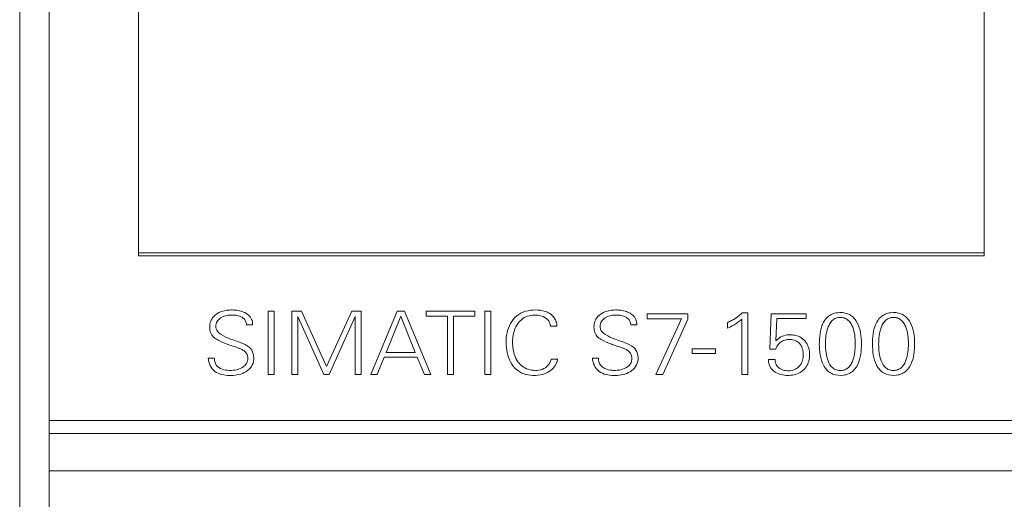
# Model space of a CAD drawing. Units: millimetres. Extents: x 0 to 594, y 0 to 420.
# Drawn here: x 85 to 131, y 268 to 291 of the extents above; entities that cross this region are included whole.
import ezdxf

# ---------------------------------------------------------------- set-up
doc = ezdxf.new("R2010")
doc.units = ezdxf.units.MM
doc.layers.add('1', color=7, linetype='Continuous')

msp = doc.modelspace()

# ---------------------------------------------------------------- linework, layer by layer
at = {"layer": '1', "color": 7, "linetype": 'Continuous', "lineweight": 13}
for p, q in [((86.282, 336.745), (86.282, 271.887)), ((84.889, 336.416), (84.889, 222.665)), ((90.489, 279.8), (90.489, 331.324)), ((130.389, 279.8), (130.389, 331.324)), ((130.389, 279.8), (90.489, 279.8)), ((90.489, 279.653), (90.489, 279.8)), ((130.389, 279.653), (90.489, 279.653)), ((130.389, 279.653), (130.389, 279.8)), ((96.609, 277.044), (96.609, 274.056)), ((96.888, 277.044), (96.609, 277.044)), ((96.888, 274.056), (96.888, 277.044)), ((97.732, 277.044), (97.732, 274.056)), ((98.177, 277.044), (97.732, 277.044)), ((99.364, 274.439), (98.177, 277.044)), ((100.552, 277.044), (99.364, 274.439)), ((100.997, 277.044), (100.552, 277.044)), ((100.997, 274.056), (100.997, 277.044)), ((102.698, 277.044), (101.453, 274.056)), ((102.172, 275.099), (102.863, 276.804)), ((103.033, 277.044), (102.698, 277.044)), ((102.863, 276.804), (103.541, 275.099)), ((104.29, 274.058), (103.033, 277.044)), ((104.056, 277.044), (104.056, 276.804)), ((106.355, 277.044), (104.056, 277.044)), ((104.056, 276.804), (105.066, 276.804)), ((105.066, 276.804), (105.066, 274.056)), ((105.345, 274.056), (105.345, 276.804)), ((105.345, 276.804), (106.355, 276.804)), ((106.355, 276.804), (106.355, 277.044)), ((106.837, 277.044), (106.837, 274.056)), ((107.116, 277.044), (106.837, 277.044)), ((107.116, 274.056), (107.116, 277.044)), ((114.481, 276.92), (114.481, 276.676)), ((116.4, 276.92), (114.481, 276.92)), ((116.401, 276.667), (116.4, 276.92)), ((119.239, 276.962), (118.969, 276.962)), ((119.239, 274.056), (119.239, 276.962)), ((120.34, 276.92), (120.266, 275.257)), ((121.994, 276.92), (120.34, 276.92)), ((121.994, 276.701), (121.994, 276.92)), ((95.59, 276.402), (95.877, 276.402)), ((98.011, 276.792), (99.237, 274.056)), ((98.011, 274.056), (98.011, 276.792)), ((99.49, 274.056), (100.718, 276.792)), ((100.718, 276.792), (100.718, 274.056)), ((109.924, 276.345), (110.229, 276.345)), ((113.714, 276.402), (114.001, 276.402)), ((114.481, 276.676), (116.105, 276.676)), ((116.105, 276.676), (114.899, 274.056)), ((115.232, 274.055), (116.401, 276.667)), ((118.272, 276.51), (118.272, 276.241)), ((118.952, 276.667), (118.952, 274.056)), ((120.553, 275.641), (120.605, 276.701)), ((120.605, 276.701), (121.994, 276.701)), ((93.853, 276.286), (93.853, 276.295)), ((103.541, 275.099), (102.172, 275.099)), ((116.614, 275.272), (116.614, 275.053)), ((117.711, 275.272), (116.614, 275.272)), ((116.614, 275.053), (117.711, 275.053)), ((117.711, 275.053), (117.711, 275.272)), ((120.266, 275.257), (120.553, 275.257)), ((94.066, 274.83), (93.779, 274.83)), ((101.747, 274.055), (102.083, 274.875)), ((102.083, 274.875), (103.643, 274.875)), ((103.643, 274.875), (103.983, 274.056)), ((110.264, 274.781), (109.954, 274.781)), ((112.19, 274.83), (111.903, 274.83)), ((120.518, 274.764), (120.205, 274.764)), ((96.609, 274.056), (96.888, 274.056)), ((97.732, 274.056), (98.011, 274.056)), ((99.237, 274.056), (99.49, 274.056)), ((100.718, 274.056), (100.997, 274.056)), ((103.983, 274.056), (104.29, 274.058)), ((105.066, 274.056), (105.345, 274.056)), ((106.837, 274.056), (107.116, 274.056)), ((118.952, 274.056), (119.239, 274.056)), ((86.282, 271.887), (86.282, 271.278)), ((86.282, 271.278), (134.639, 271.278)), ((86.282, 271.278), (86.282, 269.516)), ((86.282, 269.516), (135.389, 269.516)), ((86.282, 269.516), (86.282, 223.167))]:
    msp.add_line(p, q, dxfattribs=at)
for points, knots in [([(95.877, 276.402), (95.877, 276.491), (95.861, 276.579), (95.79, 276.74), (95.734, 276.81), (95.6, 276.924), (95.522, 276.968), (95.36, 277.036), (95.275, 277.06), (95.102, 277.092), (95.016, 277.1), (94.841, 277.103), (94.752, 277.099), (94.492, 277.064), (94.321, 277.008), (94.102, 276.861), (94.036, 276.801), (93.932, 276.659), (93.896, 276.578), (93.855, 276.406), (93.849, 276.319), (93.862, 276.143), (93.882, 276.057), (93.962, 275.898), (94.019, 275.83), (94.157, 275.721), (94.235, 275.679), (94.471, 275.564), (94.636, 275.503), (94.802, 275.447)], [0, 0, 0, 0, 0.0625, 0.0625, 0.125, 0.125, 0.1875, 0.1875, 0.25, 0.25, 0.3125, 0.3125, 0.375, 0.375, 0.5, 0.5, 0.5625, 0.5625, 0.625, 0.625, 0.6875, 0.6875, 0.75, 0.75, 0.8125, 0.8125, 0.875, 0.875, 1, 1, 1, 1]), ([(95.72, 275.343), (95.599, 275.453), (95.446, 275.516), (95.141, 275.625), (94.985, 275.672), (94.681, 275.785), (94.533, 275.848), (94.33, 275.983), (94.265, 276.035), (94.19, 276.134), (94.17, 276.169), (94.143, 276.247), (94.139, 276.288), (94.143, 276.411), (94.165, 276.492), (94.248, 276.631), (94.309, 276.689), (94.515, 276.821), (94.682, 276.853), (94.925, 276.863), (95.005, 276.861), (95.167, 276.84), (95.247, 276.82), (95.396, 276.749), (95.462, 276.698), (95.556, 276.564), (95.581, 276.484), (95.59, 276.402)], [0, 0, 0, 0, 0.125, 0.125, 0.25, 0.25, 0.375, 0.375, 0.4375, 0.4375, 0.46875, 0.46875, 0.5, 0.5, 0.5625, 0.5625, 0.625, 0.625, 0.75, 0.75, 0.8125, 0.8125, 0.875, 0.875, 0.9375, 0.9375, 1, 1, 1, 1]), ([(110.229, 276.345), (110.229, 276.424), (110.214, 276.501), (110.157, 276.649), (110.115, 276.716), (110.014, 276.837), (109.955, 276.89), (109.824, 276.977), (109.753, 277.011), (109.528, 277.087), (109.372, 277.103), (109.057, 277.1), (108.903, 277.082), (108.602, 276.993), (108.46, 276.922), (108.214, 276.722), (108.115, 276.598), (107.962, 276.323), (107.909, 276.173), (107.845, 275.867), (107.833, 275.712), (107.835, 275.398), (107.85, 275.242), (107.914, 274.938), (107.966, 274.787), (108.115, 274.512), (108.213, 274.384), (108.392, 274.233), (108.458, 274.188), (108.597, 274.115), (108.67, 274.086), (108.897, 274.021), (109.055, 274.007), (109.368, 274.017), (109.526, 274.042), (109.819, 274.157), (109.954, 274.247), (110.163, 274.479), (110.234, 274.625), (110.264, 274.781)], [0, 0, 0, 0, 0.03125, 0.03125, 0.0625, 0.0625, 0.09375, 0.09375, 0.125, 0.125, 0.1875, 0.1875, 0.25, 0.25, 0.3125, 0.3125, 0.375, 0.375, 0.4375, 0.4375, 0.5, 0.5, 0.5625, 0.5625, 0.625, 0.625, 0.6875, 0.6875, 0.71875, 0.71875, 0.75, 0.75, 0.8125, 0.8125, 0.875, 0.875, 0.9375, 0.9375, 1, 1, 1, 1]), ([(109.75, 274.429), (109.665, 274.354), (109.563, 274.303), (109.345, 274.25), (109.232, 274.246), (109.01, 274.264), (108.898, 274.288), (108.693, 274.374), (108.597, 274.437), (108.436, 274.59), (108.368, 274.682), (108.262, 274.877), (108.222, 274.983), (108.167, 275.199), (108.151, 275.308), (108.136, 275.53), (108.137, 275.643), (108.156, 275.864), (108.174, 275.973), (108.238, 276.187), (108.282, 276.291), (108.397, 276.482), (108.468, 276.57), (108.638, 276.716), (108.737, 276.772), (108.948, 276.844), (109.061, 276.86), (109.284, 276.863), (109.397, 276.85), (109.61, 276.783), (109.714, 276.729), (109.83, 276.608), (109.862, 276.56), (109.905, 276.456), (109.918, 276.401), (109.924, 276.345)], [0, 0, 0, 0, 0.0625, 0.0625, 0.125, 0.125, 0.1875, 0.1875, 0.25, 0.25, 0.3125, 0.3125, 0.375, 0.375, 0.4375, 0.4375, 0.5, 0.5, 0.5625, 0.5625, 0.625, 0.625, 0.6875, 0.6875, 0.75, 0.75, 0.8125, 0.8125, 0.875, 0.875, 0.9375, 0.9375, 0.96875, 0.96875, 1, 1, 1, 1]), ([(114.001, 276.402), (114.001, 276.491), (113.986, 276.579), (113.914, 276.74), (113.859, 276.81), (113.724, 276.924), (113.646, 276.968), (113.485, 277.036), (113.399, 277.06), (113.227, 277.092), (113.14, 277.1), (112.965, 277.103), (112.876, 277.099), (112.616, 277.064), (112.445, 277.008), (112.227, 276.861), (112.16, 276.801), (112.057, 276.659), (112.02, 276.578), (111.979, 276.406), (111.973, 276.319), (111.986, 276.143), (112.007, 276.057), (112.086, 275.898), (112.144, 275.83), (112.281, 275.721), (112.359, 275.679), (112.596, 275.564), (112.76, 275.503), (112.927, 275.447)], [0, 0, 0, 0, 0.0625, 0.0625, 0.125, 0.125, 0.1875, 0.1875, 0.25, 0.25, 0.3125, 0.3125, 0.375, 0.375, 0.5, 0.5, 0.5625, 0.5625, 0.625, 0.625, 0.6875, 0.6875, 0.75, 0.75, 0.8125, 0.8125, 0.875, 0.875, 1, 1, 1, 1]), ([(113.844, 275.343), (113.723, 275.453), (113.57, 275.516), (113.265, 275.625), (113.109, 275.672), (112.805, 275.785), (112.657, 275.848), (112.454, 275.983), (112.389, 276.035), (112.315, 276.134), (112.294, 276.169), (112.267, 276.247), (112.263, 276.288), (112.268, 276.411), (112.289, 276.492), (112.373, 276.631), (112.434, 276.689), (112.64, 276.821), (112.807, 276.853), (113.049, 276.863), (113.13, 276.861), (113.291, 276.84), (113.371, 276.82), (113.52, 276.749), (113.586, 276.698), (113.68, 276.564), (113.705, 276.484), (113.714, 276.402)], [0, 0, 0, 0, 0.125, 0.125, 0.25, 0.25, 0.375, 0.375, 0.4375, 0.4375, 0.46875, 0.46875, 0.5, 0.5, 0.5625, 0.5625, 0.625, 0.625, 0.75, 0.75, 0.8125, 0.8125, 0.875, 0.875, 0.9375, 0.9375, 1, 1, 1, 1]), ([(118.969, 276.962), (118.916, 276.916), (118.863, 276.871), (118.783, 276.804), (118.756, 276.783), (118.714, 276.751), (118.7, 276.741), (118.672, 276.72), (118.657, 276.711), (118.614, 276.682), (118.584, 276.664), (118.523, 276.629), (118.493, 276.613), (118.4, 276.565), (118.336, 276.537), (118.272, 276.51)], [0, 0, 0, 0, 0.25, 0.25, 0.375, 0.375, 0.4375, 0.4375, 0.5, 0.5, 0.625, 0.625, 0.75, 0.75, 1, 1, 1, 1]), ([(122.862, 274.395), (122.91, 274.325), (122.965, 274.261), (123.095, 274.153), (123.169, 274.109), (123.403, 274.016), (123.579, 274.003), (123.829, 274.035), (123.91, 274.056), (124.066, 274.124), (124.137, 274.17), (124.325, 274.342), (124.411, 274.493), (124.527, 274.808), (124.559, 274.976), (124.592, 275.309), (124.596, 275.476), (124.583, 275.812), (124.565, 275.98), (124.488, 276.307), (124.429, 276.466), (124.286, 276.676), (124.23, 276.739), (124.1, 276.847), (124.027, 276.89), (123.792, 276.982), (123.617, 276.995), (123.367, 276.961), (123.287, 276.94), (123.132, 276.872), (123.061, 276.825), (122.937, 276.712), (122.884, 276.645), (122.796, 276.503), (122.759, 276.426), (122.672, 276.189), (122.641, 276.024), (122.607, 275.69), (122.604, 275.523), (122.616, 275.19), (122.633, 275.022), (122.708, 274.695), (122.766, 274.535), (122.862, 274.395)], [0, 0, 0, 0, 0.03125, 0.03125, 0.0625, 0.0625, 0.125, 0.125, 0.15625, 0.15625, 0.1875, 0.1875, 0.25, 0.25, 0.3125, 0.3125, 0.375, 0.375, 0.4375, 0.4375, 0.5, 0.5, 0.53125, 0.53125, 0.5625, 0.5625, 0.625, 0.625, 0.65625, 0.65625, 0.6875, 0.6875, 0.71875, 0.71875, 0.75, 0.75, 0.8125, 0.8125, 0.875, 0.875, 0.9375, 0.9375, 1, 1, 1, 1]), ([(125.369, 274.395), (125.417, 274.325), (125.472, 274.261), (125.602, 274.153), (125.675, 274.109), (125.91, 274.016), (126.086, 274.003), (126.336, 274.035), (126.417, 274.056), (126.573, 274.124), (126.644, 274.17), (126.832, 274.342), (126.918, 274.493), (127.034, 274.808), (127.065, 274.976), (127.099, 275.309), (127.103, 275.476), (127.09, 275.812), (127.072, 275.98), (126.995, 276.307), (126.936, 276.466), (126.793, 276.676), (126.737, 276.739), (126.607, 276.847), (126.533, 276.89), (126.299, 276.982), (126.124, 276.995), (125.874, 276.961), (125.794, 276.94), (125.638, 276.872), (125.568, 276.825), (125.444, 276.712), (125.391, 276.645), (125.302, 276.503), (125.266, 276.426), (125.179, 276.189), (125.148, 276.024), (125.114, 275.69), (125.111, 275.523), (125.123, 275.19), (125.14, 275.022), (125.215, 274.695), (125.273, 274.535), (125.369, 274.395)], [0, 0, 0, 0, 0.03125, 0.03125, 0.0625, 0.0625, 0.125, 0.125, 0.15625, 0.15625, 0.1875, 0.1875, 0.25, 0.25, 0.3125, 0.3125, 0.375, 0.375, 0.4375, 0.4375, 0.5, 0.5, 0.53125, 0.53125, 0.5625, 0.5625, 0.625, 0.625, 0.65625, 0.65625, 0.6875, 0.6875, 0.71875, 0.71875, 0.75, 0.75, 0.8125, 0.8125, 0.875, 0.875, 0.9375, 0.9375, 1, 1, 1, 1]), ([(118.573, 276.39), (118.641, 276.43), (118.707, 276.473), (118.833, 276.565), (118.894, 276.614), (118.952, 276.667)], [0, 0, 0, 0, 0.5, 0.5, 1, 1, 1, 1]), ([(118.952, 276.667), (118.894, 276.614), (118.833, 276.565), (118.707, 276.473), (118.641, 276.43), (118.573, 276.39)], [0, 0, 0, 0, 0.5, 0.5, 1, 1, 1, 1]), ([(123.012, 276.266), (123.035, 276.329), (123.062, 276.39), (123.13, 276.505), (123.171, 276.56), (123.269, 276.651), (123.326, 276.688), (123.451, 276.737), (123.518, 276.749), (123.653, 276.751), (123.72, 276.743), (123.848, 276.703), (123.907, 276.67), (124.063, 276.541), (124.132, 276.421), (124.229, 276.173), (124.258, 276.041), (124.293, 275.777), (124.3, 275.645), (124.301, 275.248), (124.278, 274.979), (124.187, 274.727)], [0, 0, 0, 0, 0.0625, 0.0625, 0.125, 0.125, 0.1875, 0.1875, 0.25, 0.25, 0.3125, 0.3125, 0.375, 0.375, 0.5, 0.5, 0.625, 0.625, 0.75, 0.75, 1, 1, 1, 1]), ([(124.3, 275.497), (124.3, 275.502), (124.3, 275.507), (124.3, 275.646), (124.293, 275.778), (124.257, 276.041), (124.229, 276.173), (124.156, 276.36), (124.126, 276.421), (124.054, 276.532), (124.01, 276.585), (123.907, 276.67), (123.847, 276.703), (123.72, 276.743), (123.652, 276.751), (123.519, 276.749), (123.451, 276.737), (123.326, 276.689), (123.269, 276.651), (123.122, 276.514), (123.058, 276.392), (123.012, 276.266)], [0, 0, 0, 0, 0.006664, 0.006664, 0.17222, 0.17222, 0.337776, 0.337776, 0.420554, 0.420554, 0.503332, 0.503332, 0.58611, 0.58611, 0.668888, 0.668888, 0.751666, 0.751666, 0.834444, 0.834444, 1, 1, 1, 1]), ([(126.807, 275.497), (126.807, 275.502), (126.807, 275.507), (126.807, 275.646), (126.8, 275.778), (126.764, 276.041), (126.736, 276.173), (126.662, 276.36), (126.633, 276.421), (126.561, 276.532), (126.517, 276.585), (126.414, 276.67), (126.354, 276.703), (126.227, 276.743), (126.159, 276.751), (126.025, 276.749), (125.958, 276.737), (125.833, 276.689), (125.776, 276.651), (125.629, 276.514), (125.565, 276.392), (125.519, 276.266)], [0, 0, 0, 0, 0.006664, 0.006664, 0.17222, 0.17222, 0.337776, 0.337776, 0.420554, 0.420554, 0.503332, 0.503332, 0.58611, 0.58611, 0.668888, 0.668888, 0.751666, 0.751666, 0.834444, 0.834444, 1, 1, 1, 1]), ([(125.519, 276.266), (125.542, 276.329), (125.569, 276.39), (125.637, 276.505), (125.678, 276.56), (125.775, 276.651), (125.833, 276.688), (125.958, 276.737), (126.025, 276.749), (126.16, 276.751), (126.227, 276.743), (126.355, 276.703), (126.414, 276.67), (126.569, 276.541), (126.639, 276.421), (126.736, 276.173), (126.764, 276.041), (126.8, 275.777), (126.807, 275.645), (126.808, 275.248), (126.785, 274.979), (126.694, 274.727)], [0, 0, 0, 0, 0.0625, 0.0625, 0.125, 0.125, 0.1875, 0.1875, 0.25, 0.25, 0.3125, 0.3125, 0.375, 0.375, 0.5, 0.5, 0.625, 0.625, 0.75, 0.75, 1, 1, 1, 1]), ([(120.242, 274.528), (120.271, 274.428), (120.333, 274.343), (120.478, 274.198), (120.568, 274.143), (120.757, 274.064), (120.858, 274.038), (121.06, 274.013), (121.164, 274.012), (121.368, 274.031), (121.467, 274.052), (121.661, 274.125), (121.749, 274.177), (121.907, 274.311), (121.973, 274.39), (122.075, 274.57), (122.109, 274.667), (122.146, 274.87), (122.15, 274.972), (122.137, 275.176), (122.118, 275.279), (122.011, 275.567), (121.87, 275.735), (121.597, 275.876), (121.496, 275.906), (121.294, 275.934), (121.189, 275.935), (120.987, 275.908), (120.886, 275.877), (120.706, 275.782), (120.624, 275.717), (120.553, 275.641)], [0, 0, 0, 0, 0.0625, 0.0625, 0.125, 0.125, 0.1875, 0.1875, 0.25, 0.25, 0.3125, 0.3125, 0.375, 0.375, 0.4375, 0.4375, 0.5, 0.5, 0.5625, 0.5625, 0.625, 0.625, 0.75, 0.75, 0.8125, 0.8125, 0.875, 0.875, 0.9375, 0.9375, 1, 1, 1, 1]), ([(124.187, 274.727), (124.164, 274.664), (124.137, 274.603), (124.069, 274.488), (124.028, 274.434), (123.93, 274.344), (123.872, 274.307), (123.747, 274.26), (123.68, 274.249), (123.546, 274.246), (123.479, 274.254), (123.351, 274.295), (123.292, 274.328), (123.137, 274.456), (123.068, 274.576), (122.971, 274.824), (122.942, 274.955), (122.907, 275.218), (122.9, 275.35), (122.898, 275.746), (122.921, 276.014), (123.012, 276.266)], [0, 0, 0, 0, 0.0625, 0.0625, 0.125, 0.125, 0.1875, 0.1875, 0.25, 0.25, 0.3125, 0.3125, 0.375, 0.375, 0.5, 0.5, 0.625, 0.625, 0.75, 0.75, 1, 1, 1, 1]), ([(126.694, 274.727), (126.671, 274.664), (126.644, 274.603), (126.576, 274.488), (126.535, 274.434), (126.436, 274.344), (126.379, 274.307), (126.254, 274.26), (126.187, 274.249), (126.052, 274.246), (125.986, 274.254), (125.858, 274.295), (125.799, 274.328), (125.644, 274.456), (125.574, 274.576), (125.478, 274.824), (125.449, 274.955), (125.413, 275.218), (125.406, 275.35), (125.405, 275.746), (125.428, 276.014), (125.519, 276.266)], [0, 0, 0, 0, 0.0625, 0.0625, 0.125, 0.125, 0.1875, 0.1875, 0.25, 0.25, 0.3125, 0.3125, 0.375, 0.375, 0.5, 0.5, 0.625, 0.625, 0.75, 0.75, 1, 1, 1, 1]), ([(94.802, 275.447), (94.893, 275.417), (94.984, 275.387), (95.165, 275.324), (95.256, 275.293), (95.342, 275.252)], [0, 0, 0, 0, 0.5, 0.5, 1, 1, 1, 1]), ([(95.342, 275.252), (95.32, 275.262), (95.298, 275.272), (95.254, 275.29), (95.232, 275.298), (95.165, 275.324), (95.12, 275.34), (94.984, 275.387), (94.893, 275.417), (94.802, 275.447)], [0, 0, 0, 0, 0.125, 0.125, 0.25, 0.25, 0.5, 0.5, 1, 1, 1, 1]), ([(113.466, 275.252), (113.445, 275.262), (113.423, 275.272), (113.378, 275.29), (113.356, 275.298), (113.289, 275.324), (113.244, 275.34), (113.109, 275.387), (113.018, 275.417), (112.927, 275.447)], [0, 0, 0, 0, 0.125, 0.125, 0.25, 0.25, 0.5, 0.5, 1, 1, 1, 1]), ([(112.927, 275.447), (113.018, 275.417), (113.109, 275.387), (113.289, 275.324), (113.38, 275.293), (113.466, 275.252)], [0, 0, 0, 0, 0.5, 0.5, 1, 1, 1, 1]), ([(120.553, 275.257), (120.574, 275.339), (120.611, 275.415), (120.718, 275.546), (120.785, 275.598), (120.935, 275.675), (121.018, 275.698), (121.185, 275.716), (121.27, 275.713), (121.434, 275.68), (121.515, 275.648), (121.652, 275.55), (121.709, 275.485), (121.794, 275.339), (121.821, 275.258), (121.851, 275.092), (121.854, 275.008), (121.843, 274.84), (121.828, 274.758), (121.77, 274.601), (121.729, 274.526), (121.621, 274.396), (121.555, 274.342), (121.403, 274.267), (121.32, 274.247), (121.152, 274.23), (121.068, 274.233), (120.901, 274.264), (120.821, 274.293), (120.678, 274.385), (120.616, 274.446), (120.536, 274.593), (120.518, 274.679), (120.518, 274.764)], [0, 0, 0, 0, 0.0625, 0.0625, 0.125, 0.125, 0.1875, 0.1875, 0.25, 0.25, 0.3125, 0.3125, 0.375, 0.375, 0.4375, 0.4375, 0.5, 0.5, 0.5625, 0.5625, 0.625, 0.625, 0.6875, 0.6875, 0.75, 0.75, 0.8125, 0.8125, 0.875, 0.875, 0.9375, 0.9375, 1, 1, 1, 1]), ([(95.342, 275.252), (95.395, 275.228), (95.444, 275.199), (95.533, 275.126), (95.571, 275.081), (95.653, 274.927), (95.659, 274.805), (95.616, 274.638), (95.592, 274.585), (95.524, 274.491), (95.482, 274.451), (95.342, 274.35), (95.233, 274.306), (95.01, 274.256), (94.894, 274.248), (94.665, 274.255), (94.55, 274.271), (94.333, 274.349), (94.232, 274.412), (94.094, 274.598), (94.066, 274.714), (94.066, 274.83)], [0, 0, 0, 0, 0.0625, 0.0625, 0.125, 0.125, 0.25, 0.25, 0.3125, 0.3125, 0.375, 0.375, 0.5, 0.5, 0.625, 0.625, 0.75, 0.75, 0.875, 0.875, 1, 1, 1, 1]), ([(94.101, 274.206), (94.198, 274.133), (94.309, 274.085), (94.542, 274.025), (94.66, 274.013), (94.9, 274.009), (95.02, 274.016), (95.255, 274.058), (95.372, 274.093), (95.586, 274.199), (95.685, 274.271), (95.842, 274.453), (95.896, 274.565), (95.942, 274.8), (95.938, 274.923), (95.871, 275.154), (95.812, 275.264), (95.72, 275.343)], [0, 0, 0, 0, 0.125, 0.125, 0.25, 0.25, 0.375, 0.375, 0.5, 0.5, 0.625, 0.625, 0.75, 0.75, 0.875, 0.875, 1, 1, 1, 1]), ([(113.466, 275.252), (113.519, 275.228), (113.568, 275.199), (113.657, 275.126), (113.696, 275.081), (113.777, 274.927), (113.783, 274.805), (113.741, 274.638), (113.716, 274.585), (113.649, 274.491), (113.606, 274.451), (113.466, 274.35), (113.357, 274.306), (113.134, 274.256), (113.018, 274.248), (112.789, 274.255), (112.674, 274.271), (112.458, 274.349), (112.356, 274.412), (112.218, 274.598), (112.19, 274.714), (112.19, 274.83)], [0, 0, 0, 0, 0.0625, 0.0625, 0.125, 0.125, 0.25, 0.25, 0.3125, 0.3125, 0.375, 0.375, 0.5, 0.5, 0.625, 0.625, 0.75, 0.75, 0.875, 0.875, 1, 1, 1, 1]), ([(112.225, 274.206), (112.322, 274.133), (112.434, 274.085), (112.666, 274.025), (112.784, 274.013), (113.025, 274.009), (113.144, 274.016), (113.379, 274.058), (113.496, 274.093), (113.71, 274.199), (113.809, 274.271), (113.966, 274.453), (114.021, 274.565), (114.066, 274.8), (114.062, 274.923), (113.995, 275.154), (113.936, 275.264), (113.844, 275.343)], [0, 0, 0, 0, 0.125, 0.125, 0.25, 0.25, 0.375, 0.375, 0.5, 0.5, 0.625, 0.625, 0.75, 0.75, 0.875, 0.875, 1, 1, 1, 1]), ([(93.779, 274.83), (93.79, 274.709), (93.818, 274.589), (93.923, 274.373), (94.002, 274.277), (94.101, 274.206)], [0, 0, 0, 0, 0.5, 0.5, 1, 1, 1, 1]), ([(94.101, 274.206), (94.002, 274.277), (93.923, 274.373), (93.818, 274.589), (93.79, 274.709), (93.779, 274.83)], [0, 0, 0, 0, 0.5, 0.5, 1, 1, 1, 1]), ([(109.954, 274.781), (109.949, 274.746), (109.94, 274.713), (109.922, 274.664), (109.915, 274.648), (109.9, 274.617), (109.884, 274.587), (109.865, 274.558), (109.845, 274.53), (109.834, 274.516), (109.8, 274.477), (109.776, 274.452), (109.75, 274.429)], [0, 0, 0, 0, 0.25, 0.25, 0.375, 0.375, 0.5, 0.625, 0.625, 0.75, 0.75, 1, 1, 1, 1]), ([(111.903, 274.83), (111.915, 274.709), (111.943, 274.589), (112.047, 274.373), (112.126, 274.277), (112.225, 274.206)], [0, 0, 0, 0, 0.5, 0.5, 1, 1, 1, 1]), ([(112.225, 274.206), (112.127, 274.277), (112.048, 274.373), (111.942, 274.589), (111.915, 274.709), (111.903, 274.83)], [0, 0, 0, 0, 0.5, 0.5, 1, 1, 1, 1]), ([(120.205, 274.764), (120.205, 274.724), (120.209, 274.684), (120.221, 274.605), (120.231, 274.567), (120.242, 274.528)], [0, 0, 0, 0, 0.5, 0.5, 1, 1, 1, 1])]:
    msp.add_open_spline(points, degree=3, knots=knots, dxfattribs=at)
for points, degree in [([(109.924, 276.345), (109.923, 276.358), (109.921, 276.371), (109.919, 276.385)], 3), ([(118.272, 276.241), (118.375, 276.284), (118.476, 276.334), (118.573, 276.39)], 3), ([(111.977, 276.283), (111.977, 276.287), (111.977, 276.291), (111.977, 276.295)], 3), ([(112.927, 275.447), (112.883, 275.462), (112.84, 275.477), (112.796, 275.492)], 3), ([(122.607, 275.454), (122.607, 275.469), (122.607, 275.483), (122.607, 275.497)], 3), ([(125.114, 275.454), (125.114, 275.469), (125.114, 275.483), (125.114, 275.497)], 3), ([(101.453, 274.056), (101.551, 274.056), (101.649, 274.056), (101.747, 274.055)], 3), ([(114.899, 274.056), (115.01, 274.056), (115.121, 274.056), (115.232, 274.055)], 3), ([(122.862, 274.395), (122.852, 274.41), (122.842, 274.425), (122.832, 274.441)], 3), ([(125.369, 274.395), (125.359, 274.41), (125.349, 274.425), (125.339, 274.441)], 3), ([(134.639, 271.887), (86.282, 271.887)], 1)]:
    msp.add_open_spline(points, degree=degree, dxfattribs=at)

doc.saveas('drawing.dxf')
